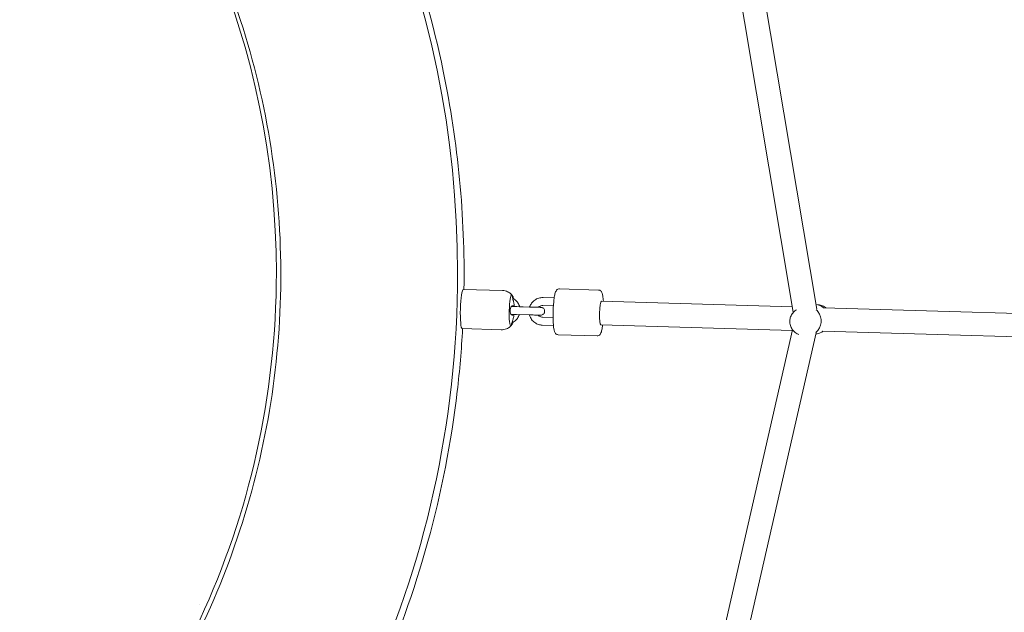
# Model space of a CAD drawing. Units: inches. Extents: x 69 to 226, y -170 to -15.
# Drawn here: x 161 to 168, y -86 to -81 of the extents above; entities that cross this region are included whole.
import ezdxf

# ---------------------------------------------------------------- set-up
doc = ezdxf.new("R2010")
doc.units = ezdxf.units.IN
doc.header["$MEASUREMENT"] = 0
doc.layers.add('Work Layer', color=7, linetype='Continuous')

# ---------------------------------------------------------------- blocks, each defined once
blk = doc.blocks.new('block 605')
at = {"layer": 'Work Layer', "color": 7, "lineweight": 18}
blk.add_open_spline([(164.2903, -83.1711), (164.2895, -83.1698), (164.2886, -83.1691), (164.2877, -83.1691)], degree=3, dxfattribs=at)
blk = doc.blocks.new('block 606')
at = {"layer": 'Work Layer', "color": 7, "lineweight": 18}
blk.add_open_spline([(164.2877, -83.1691), (164.2796, -83.1688), (164.2714, -83.2221), (164.2695, -83.288), (164.2676, -83.3539), (164.2726, -83.4076), (164.2808, -83.4078), (164.2817, -83.4078), (164.2826, -83.4072), (164.2835, -83.4059)], degree=3, knots=[0, 0, 0, 0, 1, 1, 1, 2, 2, 2, 3, 3, 3, 3], dxfattribs=at)
blk = doc.blocks.new('block 607')
at = {"layer": 'Work Layer', "color": 7, "lineweight": 18}
blk.add_lwpolyline([(163.9191, -83.1277), (163.9191, -83.1277)], dxfattribs=at)
blk = doc.blocks.new('block 608')
at = {"layer": 'Work Layer', "color": 7, "lineweight": 18}
blk.add_open_spline([(163.9191, -83.1277), (163.9089, -83.1274), (163.8986, -83.1943), (163.8962, -83.2771), (163.8938, -83.3599), (163.9001, -83.4273), (163.9104, -83.4276)], degree=3, knots=[0, 0, 0, 0, 1, 1, 1, 2, 2, 2, 2], dxfattribs=at)
blk = doc.blocks.new('block 609')
at = {"layer": 'Work Layer', "color": 7, "lineweight": 18}
blk.add_open_spline([(164.2991, -83.3787), (164.2968, -83.3838), (164.2949, -83.3875), (164.2932, -83.3905), (164.2917, -83.3934), (164.2902, -83.3957), (164.2891, -83.3972), (164.2879, -83.3987), (164.287, -83.3995), (164.2865, -83.3995), (164.2858, -83.3979), (164.286, -83.3962), (164.2866, -83.3938), (164.2872, -83.3911), (164.2882, -83.3877), (164.2894, -83.3839), (164.2907, -83.3798), (164.2923, -83.3752), (164.2939, -83.3704), (164.2947, -83.3682), (164.2955, -83.366), (164.2963, -83.3638)], degree=3, knots=[0, 0, 0, 0, 1, 1, 1, 2, 2, 2, 3, 3, 3, 4, 4, 4, 5, 5, 5, 6, 6, 6, 7, 7, 7, 7], dxfattribs=at)
blk = doc.blocks.new('block 610')
at = {"layer": 'Work Layer', "color": 7, "lineweight": 18}
blk.add_open_spline([(164.2963, -83.3638), (164.2966, -83.3629), (164.2969, -83.3619), (164.2973, -83.3609), (164.2998, -83.3533), (164.3019, -83.3453), (164.3034, -83.3372), (164.3036, -83.3365), (164.3037, -83.3357), (164.3038, -83.335)], degree=3, knots=[0, 0, 0, 0, 1, 1, 1, 2, 2, 2, 3, 3, 3, 3], dxfattribs=at)
blk = doc.blocks.new('block 611')
at = {"layer": 'Work Layer', "color": 7, "lineweight": 18}
blk.add_open_spline([(164.3038, -83.335), (164.304, -83.3343), (164.3041, -83.3336), (164.3042, -83.3329), (164.3043, -83.3316), (164.3044, -83.3304), (164.3044, -83.3294), (164.3043, -83.3283), (164.3043, -83.3274), (164.3041, -83.3267)], degree=3, knots=[0, 0, 0, 0, 1, 1, 1, 2, 2, 2, 3, 3, 3, 3], dxfattribs=at)
blk = doc.blocks.new('block 612')
at = {"layer": 'Work Layer', "color": 7, "lineweight": 18}
blk.add_open_spline([(164.3029, -83.325), (164.2998, -83.3249), (164.297, -83.3248), (164.2937, -83.3247)], degree=3, dxfattribs=at)
blk = doc.blocks.new('block 613')
at = {"layer": 'Work Layer', "color": 7, "lineweight": 18}
blk.add_open_spline([(164.3006, -83.2139), (164.3004, -83.2132), (164.3002, -83.2125), (164.3001, -83.2119), (164.2986, -83.2069), (164.2972, -83.202), (164.296, -83.1975), (164.2949, -83.1934), (164.294, -83.1896), (164.2933, -83.1865), (164.2927, -83.1836), (164.2923, -83.1814), (164.2922, -83.1798), (164.2922, -83.1783), (164.2924, -83.1776), (164.2929, -83.1776), (164.2956, -83.1803), (164.2969, -83.1824), (164.2983, -83.1852), (164.2998, -83.1883), (164.3015, -83.192), (164.3032, -83.1963), (164.3036, -83.1972), (164.304, -83.1982), (164.3043, -83.1992)], degree=3, knots=[0, 0, 0, 0, 1, 1, 1, 2, 2, 2, 3, 3, 3, 4, 4, 4, 5, 5, 5, 6, 6, 6, 7, 7, 7, 8, 8, 8, 8], dxfattribs=at)
blk = doc.blocks.new('block 614')
at = {"layer": 'Work Layer', "color": 7, "lineweight": 18}
blk.add_open_spline([(164.3065, -83.243), (164.3064, -83.2423), (164.3063, -83.2416), (164.3062, -83.2408), (164.3052, -83.2327), (164.3036, -83.2246), (164.3015, -83.2168), (164.3012, -83.2158), (164.3009, -83.2148), (164.3006, -83.2139)], degree=3, knots=[0, 0, 0, 0, 1, 1, 1, 2, 2, 2, 3, 3, 3, 3], dxfattribs=at)
blk = doc.blocks.new('block 615')
at = {"layer": 'Work Layer', "color": 7, "lineweight": 18}
blk.add_open_spline([(164.305, -83.253), (164.3065, -83.2508), (164.3066, -83.2499), (164.3067, -83.2489), (164.3068, -83.2479), (164.3068, -83.2469), (164.3067, -83.2458), (164.3067, -83.2449), (164.3066, -83.244), (164.3065, -83.243)], degree=3, knots=[0, 0, 0, 0, 1, 1, 1, 2, 2, 2, 3, 3, 3, 3], dxfattribs=at)
blk = doc.blocks.new('block 616')
at = {"layer": 'Work Layer', "color": 7, "lineweight": 18}
blk.add_open_spline([(164.2948, -83.2527), (164.2991, -83.2528), (164.3019, -83.2529), (164.3042, -83.253)], degree=3, dxfattribs=at)
blk = doc.blocks.new('block 617')
at = {"layer": 'Work Layer', "color": 7, "lineweight": 18}
blk.add_open_spline([(164.2927, -83.3247), (164.2894, -83.3242), (164.2872, -83.3228), (164.2852, -83.3205), (164.2833, -83.3184), (164.2816, -83.3156), (164.2802, -83.3121), (164.2789, -83.3088), (164.2778, -83.305), (164.2771, -83.3009), (164.2765, -83.2968), (164.2762, -83.2925), (164.2763, -83.2882), (164.2764, -83.2856), (164.2766, -83.2829), (164.277, -83.2804), (164.2773, -83.2779), (164.2778, -83.2755), (164.2784, -83.2732), (164.2796, -83.2689), (164.2811, -83.2651), (164.2829, -83.262), (164.2848, -83.2587), (164.287, -83.2562), (164.2892, -83.2546), (164.2911, -83.2533), (164.293, -83.2527), (164.2948, -83.2527)], degree=3, knots=[0, 0, 0, 0, 1, 1, 1, 2, 2, 2, 3, 3, 3, 4, 4, 4, 5, 5, 5, 6, 6, 6, 7, 7, 7, 8, 8, 8, 9, 9, 9, 9], dxfattribs=at)
blk = doc.blocks.new('block 1811')
at = {"layer": 'Work Layer', "color": 7, "lineweight": 18}
blk.add_open_spline([(166.6121, -83.4577), (166.659, -83.4181), (166.6655, -83.3459), (166.6266, -83.2964), (166.623, -83.2918), (166.619, -83.2875), (166.6148, -83.2836)], degree=3, knots=[0, 0, 0, 0, 1, 1, 1, 2, 2, 2, 2], dxfattribs=at)
blk = doc.blocks.new('block 1812')
at = {"layer": 'Work Layer', "color": 7, "lineweight": 18}
blk.add_open_spline([(166.6696, -83.2696), (166.6532, -83.2549), (166.6331, -83.2453), (166.6118, -83.2421)], degree=3, dxfattribs=at)
blk = doc.blocks.new('block 1813')
at = {"layer": 'Work Layer', "color": 7, "lineweight": 18}
blk.add_open_spline([(166.6227, -83.4681), (166.6385, -83.4647), (166.6532, -83.4577), (166.6659, -83.4476)], degree=3, dxfattribs=at)
blk = doc.blocks.new('block 1876')
at = {"layer": 'Work Layer', "color": 7, "lineweight": 18}
blk.add_open_spline([(164.9731, -83.2184), (164.967, -83.2191), (164.9609, -83.2598), (164.9595, -83.3095), (164.9582, -83.3586), (164.962, -83.3982), (164.968, -83.3984)], degree=3, knots=[0, 0, 0, 0, 1, 1, 1, 2, 2, 2, 2], dxfattribs=at)
blk = doc.blocks.new('block 1976')
at = {"layer": 'Work Layer', "color": 7, "lineweight": 18}
blk.add_open_spline([(161.9346, -85.6706), (162.2186, -85.0626), (162.4042, -84.409), (162.4821, -83.7428), (162.5601, -83.0765), (162.5303, -82.3977), (162.3942, -81.7407), (162.2581, -81.0838), (162.0159, -80.4488), (161.6796, -79.8679), (161.3434, -79.2871), (160.9133, -78.7605), (160.411, -78.3147), (159.9089, -77.869), (159.3347, -77.5042), (158.7175, -77.2388), (158.1004, -76.9734), (157.4406, -76.8075), (156.7712, -76.7493), (156.5894, -76.7335), (156.407, -76.7256), (156.2246, -76.7256)], degree=3, knots=[0, 0, 0, 0, 1, 1, 1, 2, 2, 2, 3, 3, 3, 4, 4, 4, 5, 5, 5, 6, 6, 6, 7, 7, 7, 7], dxfattribs=at)
blk = doc.blocks.new('block 1977')
at = {"layer": 'Work Layer', "color": 7, "lineweight": 18}
blk.add_open_spline([(163.2516, -86.1569), (163.5715, -85.4441), (163.7817, -84.6824), (163.8725, -83.9066), (163.8912, -83.7474), (163.9048, -83.5877), (163.9135, -83.4277)], degree=3, knots=[0, 0, 0, 0, 1, 1, 1, 2, 2, 2, 2], dxfattribs=at)
blk = doc.blocks.new('block 1978')
at = {"layer": 'Work Layer', "color": 7, "lineweight": 18}
blk.add_open_spline([(163.9238, -83.1279), (163.9321, -82.5682), (163.879, -82.0077), (163.7657, -81.4595), (163.6911, -81.0987), (163.5905, -80.7432), (163.4649, -80.3968)], degree=3, knots=[0, 0, 0, 0, 1, 1, 1, 2, 2, 2, 2], dxfattribs=at)
blk = doc.blocks.new('block 1982')
at = {"layer": 'Work Layer', "color": 7, "lineweight": 18}
blk.add_open_spline([(177.7953, -92.9256), (178.8681, -90.6352), (179.5695, -88.173), (179.864, -85.6631), (180.1585, -83.1529), (180.046, -80.5959), (179.5322, -78.1209), (179.0184, -75.646), (178.1034, -73.254), (176.8333, -71.0656), (175.5634, -68.8774), (173.9389, -66.8935), (172.0417, -65.2139), (170.1448, -63.5346), (167.9759, -62.1602), (165.6444, -61.16), (163.3132, -60.16), (160.8203, -59.5345), (158.2914, -59.3151), (157.6042, -59.2554), (156.9144, -59.2256), (156.2246, -59.2256)], degree=3, knots=[0, 0, 0, 0, 1, 1, 1, 2, 2, 2, 3, 3, 3, 4, 4, 4, 5, 5, 5, 6, 6, 6, 7, 7, 7, 7], dxfattribs=at)
blk = doc.blocks.new('block 1983')
at = {"layer": 'Work Layer', "color": 7, "lineweight": 18}
blk.add_open_spline([(179.0636, -93.5184), (180.1993, -91.0934), (180.942, -88.4865), (181.2541, -85.8288), (181.5663, -83.1711), (181.4477, -80.4636), (180.9043, -77.8429), (180.361, -75.2223), (179.3931, -72.6894), (178.0495, -70.372), (176.7057, -68.0544), (174.9867, -65.9531), (172.9791, -64.174), (170.9712, -62.3947), (168.6754, -60.9383), (166.2075, -59.8782), (163.7392, -58.8179), (161.0995, -58.1544), (158.4217, -57.9211), (157.6912, -57.8575), (156.9579, -57.8256), (156.2246, -57.8256)], degree=3, knots=[0, 0, 0, 0, 1, 1, 1, 2, 2, 2, 3, 3, 3, 4, 4, 4, 5, 5, 5, 6, 6, 6, 7, 7, 7, 7], dxfattribs=at)
blk = doc.blocks.new('block 3490')
at = {"layer": 'Work Layer', "color": 7, "lineweight": 18}
blk.add_open_spline([(164.2989, -83.1866), (164.2985, -83.1857), (164.298, -83.1848), (164.2976, -83.1838), (164.2971, -83.1829), (164.2966, -83.1819), (164.296, -83.1809), (164.2955, -83.1799), (164.2949, -83.1789), (164.2943, -83.1778), (164.2937, -83.1768), (164.2931, -83.1757), (164.2925, -83.1746), (164.2918, -83.1734), (164.2911, -83.1723), (164.2903, -83.1711)], degree=3, knots=[0, 0, 0, 0, 1, 1, 1, 2, 2, 2, 3, 3, 3, 4, 4, 4, 5, 5, 5, 5], dxfattribs=at)
blk = doc.blocks.new('block 3491')
at = {"layer": 'Work Layer', "color": 7, "lineweight": 18}
blk.add_open_spline([(164.2835, -83.4059), (164.2843, -83.4048), (164.2851, -83.4037), (164.2858, -83.4026), (164.2865, -83.4015), (164.2872, -83.4005), (164.2879, -83.3994), (164.2886, -83.3984), (164.2892, -83.3974), (164.2898, -83.3965), (164.2904, -83.3955), (164.2909, -83.3946), (164.2915, -83.3936), (164.292, -83.3927), (164.2925, -83.3918), (164.293, -83.391)], degree=3, knots=[0, 0, 0, 0, 1, 1, 1, 2, 2, 2, 3, 3, 3, 4, 4, 4, 5, 5, 5, 5], dxfattribs=at)
blk = doc.blocks.new('block 3492')
at = {"layer": 'Work Layer', "color": 7, "lineweight": 18}
blk.add_open_spline([(164.2896, -83.1701), (164.2873, -83.1676), (164.2847, -83.1648), (164.2815, -83.162), (164.2784, -83.1592), (164.2748, -83.1564), (164.2705, -83.1535), (164.2663, -83.1507), (164.2615, -83.1479), (164.256, -83.1454), (164.2505, -83.1429), (164.2444, -83.1407), (164.2378, -83.1392), (164.2313, -83.1376), (164.2243, -83.1366), (164.2172, -83.1364)], degree=3, knots=[0, 0, 0, 0, 1, 1, 1, 2, 2, 2, 3, 3, 3, 4, 4, 4, 5, 5, 5, 5], dxfattribs=at)
blk = doc.blocks.new('block 3493')
at = {"layer": 'Work Layer', "color": 7, "lineweight": 18}
blk.add_open_spline([(164.2085, -83.4363), (164.2155, -83.4365), (164.2226, -83.4359), (164.2292, -83.4347), (164.2359, -83.4336), (164.2421, -83.4317), (164.2477, -83.4296), (164.2533, -83.4274), (164.2583, -83.4249), (164.2627, -83.4223), (164.2671, -83.4197), (164.2709, -83.4171), (164.2742, -83.4144), (164.2775, -83.4118), (164.2803, -83.4093), (164.2827, -83.4068)], degree=3, knots=[0, 0, 0, 0, 1, 1, 1, 2, 2, 2, 3, 3, 3, 4, 4, 4, 5, 5, 5, 5], dxfattribs=at)
blk = doc.blocks.new('block 3494')
at = {"layer": 'Work Layer', "color": 7, "lineweight": 18}
blk.add_lwpolyline([(164.2172, -83.1364), (163.9191, -83.1277)], dxfattribs=at)
blk = doc.blocks.new('block 3495')
at = {"layer": 'Work Layer', "color": 7, "lineweight": 18}
blk.add_lwpolyline([(164.2085, -83.4363), (163.9104, -83.4276)], dxfattribs=at)
blk = doc.blocks.new('block 3496')
at = {"layer": 'Work Layer', "color": 7, "lineweight": 18}
blk.add_lwpolyline([(164.3029, -83.325), (164.2927, -83.3247)], dxfattribs=at)
blk = doc.blocks.new('block 3497')
at = {"layer": 'Work Layer', "color": 7, "lineweight": 18}
blk.add_open_spline([(164.4267, -83.2626), (164.4348, -83.2628), (164.4431, -83.263), (164.451, -83.2633), (164.4588, -83.2635), (164.4665, -83.2637), (164.4734, -83.2639), (164.4803, -83.2641), (164.4866, -83.2643), (164.4919, -83.2645), (164.4972, -83.2646), (164.5016, -83.2647), (164.5048, -83.2648), (164.5079, -83.2649), (164.51, -83.265), (164.5107, -83.265)], degree=3, knots=[0, 0, 0, 0, 1, 1, 1, 2, 2, 2, 3, 3, 3, 4, 4, 4, 5, 5, 5, 5], dxfattribs=at)
blk = doc.blocks.new('block 3498')
at = {"layer": 'Work Layer', "color": 7, "lineweight": 18}
blk.add_open_spline([(164.4921, -83.2645), (164.4961, -83.2646), (164.4996, -83.2647), (164.5025, -83.2648), (164.5061, -83.2649), (164.5087, -83.2649), (164.51, -83.265), (164.5116, -83.265), (164.512, -83.2651), (164.5124, -83.2651), (164.5136, -83.2652), (164.5148, -83.2653), (164.516, -83.2656), (164.5192, -83.2662), (164.5223, -83.2674), (164.5251, -83.269), (164.5278, -83.2706), (164.5304, -83.2726), (164.5325, -83.275), (164.5346, -83.2774), (164.5364, -83.2801), (164.5376, -83.2831), (164.5389, -83.286), (164.5397, -83.2892), (164.54, -83.2923), (164.5403, -83.2955), (164.54, -83.2988), (164.5393, -83.3019), (164.5386, -83.305), (164.5373, -83.308), (164.5357, -83.3107), (164.534, -83.3134), (164.5318, -83.3159), (164.5294, -83.3179), (164.527, -83.32), (164.5242, -83.3217), (164.5212, -83.3229), (164.5182, -83.324), (164.5151, -83.3248), (164.5119, -83.3249), (164.5111, -83.325), (164.5103, -83.325), (164.5095, -83.325), (164.5088, -83.325), (164.5083, -83.325), (164.5076, -83.3249), (164.5059, -83.3249), (164.5028, -83.3248), (164.4987, -83.3247), (164.4946, -83.3246), (164.4894, -83.3244), (164.4834, -83.3242), (164.4774, -83.3241), (164.4704, -83.3239), (164.4631, -83.3236), (164.4557, -83.3234), (164.4478, -83.3232), (164.4398, -83.323), (164.4349, -83.3228), (164.4299, -83.3227), (164.425, -83.3225)], degree=3, knots=[0, 0, 0, 0, 1, 1, 1, 2, 2, 2, 3, 3, 3, 4, 4, 4, 5, 5, 5, 6, 6, 6, 7, 7, 7, 8, 8, 8, 9, 9, 9, 10, 10, 10, 11, 11, 11, 12, 12, 12, 13, 13, 13, 14, 14, 14, 15, 15, 15, 16, 16, 16, 17, 17, 17, 18, 18, 18, 19, 19, 19, 20, 20, 20, 20], dxfattribs=at)
blk = doc.blocks.new('block 3499')
at = {"layer": 'Work Layer', "color": 7, "lineweight": 18}
blk.add_lwpolyline([(164.3258, -83.3196), (164.425, -83.3225)], dxfattribs=at)
blk = doc.blocks.new('block 3500')
at = {"layer": 'Work Layer', "color": 7, "lineweight": 18}
blk.add_lwpolyline([(164.3275, -83.2597), (164.4267, -83.2626)], dxfattribs=at)
blk = doc.blocks.new('block 3501')
at = {"layer": 'Work Layer', "color": 7, "lineweight": 18}
blk.add_lwpolyline([(164.3485, -83.2603), (164.4252, -83.2625)], dxfattribs=at)
blk = doc.blocks.new('block 3502')
at = {"layer": 'Work Layer', "color": 7, "lineweight": 18}
blk.add_open_spline([(164.3258, -83.3196), (164.3178, -83.3194), (164.3098, -83.3192), (164.3025, -83.319), (164.2956, -83.3188), (164.2891, -83.3186), (164.2836, -83.3184)], degree=3, knots=[0, 0, 0, 0, 1, 1, 1, 2, 2, 2, 2], dxfattribs=at)
blk = doc.blocks.new('block 3503')
at = {"layer": 'Work Layer', "color": 7, "lineweight": 18}
blk.add_open_spline([(164.2853, -83.2584), (164.2861, -83.2585), (164.2869, -83.2585), (164.2877, -83.2585), (164.2937, -83.2587), (164.3006, -83.2589), (164.308, -83.2591), (164.3142, -83.2593), (164.3208, -83.2595), (164.3275, -83.2597)], degree=3, knots=[0, 0, 0, 0, 1, 1, 1, 2, 2, 2, 3, 3, 3, 3], dxfattribs=at)
blk = doc.blocks.new('block 3504')
at = {"layer": 'Work Layer', "color": 7, "lineweight": 18}
blk.add_open_spline([(164.2895, -83.3835), (164.2958, -83.3808), (164.3018, -83.3774), (164.3074, -83.3734), (164.3165, -83.367), (164.3246, -83.3591), (164.3313, -83.3502), (164.338, -83.3412), (164.3432, -83.3311), (164.3467, -83.3205)], degree=3, knots=[0, 0, 0, 0, 1, 1, 1, 2, 2, 2, 3, 3, 3, 3], dxfattribs=at)
blk = doc.blocks.new('block 3505')
at = {"layer": 'Work Layer', "color": 7, "lineweight": 18}
blk.add_open_spline([(164.3485, -83.2603), (164.348, -83.2583), (164.3474, -83.2563), (164.3468, -83.2544), (164.3433, -83.2437), (164.3381, -83.2336), (164.3314, -83.2246), (164.3247, -83.2156), (164.3166, -83.2077), (164.3075, -83.2013), (164.3035, -83.1985), (164.2994, -83.196), (164.295, -83.1938)], degree=3, knots=[0, 0, 0, 0, 1, 1, 1, 2, 2, 2, 3, 3, 3, 4, 4, 4, 4], dxfattribs=at)
blk = doc.blocks.new('block 3506')
at = {"layer": 'Work Layer', "color": 7, "lineweight": 18}
blk.add_lwpolyline([(164.5256, -83.2504), (164.6069, -83.2528)], dxfattribs=at)
blk = doc.blocks.new('block 3507')
at = {"layer": 'Work Layer', "color": 7, "lineweight": 18}
blk.add_lwpolyline([(164.5274, -83.1905), (164.6129, -83.1929)], dxfattribs=at)
blk = doc.blocks.new('block 3508')
at = {"layer": 'Work Layer', "color": 7, "lineweight": 18}
blk.add_lwpolyline([(164.5213, -83.4004), (164.6068, -83.4029)], dxfattribs=at)
blk = doc.blocks.new('block 3509')
at = {"layer": 'Work Layer', "color": 7, "lineweight": 18}
blk.add_lwpolyline([(164.523, -83.3404), (164.6043, -83.3428)], dxfattribs=at)
blk = doc.blocks.new('block 3510')
at = {"layer": 'Work Layer', "color": 7, "lineweight": 18}
blk.add_open_spline([(164.5256, -83.2504), (164.5208, -83.2503), (164.516, -83.2509), (164.5115, -83.2523), (164.5069, -83.2537), (164.5025, -83.2559), (164.4986, -83.2587), (164.4963, -83.2604), (164.4941, -83.2623), (164.4921, -83.2645)], degree=3, knots=[0, 0, 0, 0, 1, 1, 1, 2, 2, 2, 3, 3, 3, 3], dxfattribs=at)
blk = doc.blocks.new('block 3511')
at = {"layer": 'Work Layer', "color": 7, "lineweight": 18}
blk.add_open_spline([(164.4903, -83.3244), (164.4928, -83.3274), (164.4956, -83.33), (164.4987, -83.3322), (164.5026, -83.335), (164.5069, -83.3371), (164.5115, -83.3385), (164.5152, -83.3396), (164.5191, -83.3403), (164.523, -83.3404)], degree=3, knots=[0, 0, 0, 0, 1, 1, 1, 2, 2, 2, 3, 3, 3, 3], dxfattribs=at)
blk = doc.blocks.new('block 3512')
at = {"layer": 'Work Layer', "color": 7, "lineweight": 18}
blk.add_open_spline([(164.5274, -83.1905), (164.5162, -83.1901), (164.5051, -83.1916), (164.4944, -83.1948), (164.4838, -83.198), (164.4736, -83.2029), (164.4645, -83.2093), (164.4554, -83.2158), (164.4473, -83.2236), (164.4406, -83.2326), (164.434, -83.2416), (164.4288, -83.2516), (164.4252, -83.2623)], degree=3, knots=[0, 0, 0, 0, 1, 1, 1, 2, 2, 2, 3, 3, 3, 4, 4, 4, 4], dxfattribs=at)
blk = doc.blocks.new('block 3513')
at = {"layer": 'Work Layer', "color": 7, "lineweight": 18}
blk.add_open_spline([(164.4234, -83.3225), (164.4239, -83.3245), (164.4245, -83.3264), (164.4252, -83.3284), (164.4287, -83.339), (164.4339, -83.3491), (164.4405, -83.3581), (164.4472, -83.3671), (164.4553, -83.375), (164.4644, -83.3815), (164.4736, -83.3879), (164.4837, -83.3928), (164.4944, -83.396), (164.5031, -83.3986), (164.5122, -83.4001), (164.5213, -83.4004)], degree=3, knots=[0, 0, 0, 0, 1, 1, 1, 2, 2, 2, 3, 3, 3, 4, 4, 4, 5, 5, 5, 5], dxfattribs=at)
blk = doc.blocks.new('block 3514')
at = {"layer": 'Work Layer', "color": 7, "lineweight": 18}
blk.add_open_spline([(164.6432, -83.4739), (164.6397, -83.4738), (164.6362, -83.473), (164.6334, -83.4718), (164.6302, -83.4705), (164.6277, -83.4687), (164.6257, -83.467), (164.6231, -83.4647), (164.6214, -83.4625), (164.62, -83.4605), (164.6175, -83.4568), (164.6162, -83.4536), (164.615, -83.4503), (164.6126, -83.4435), (164.6111, -83.4363), (164.6097, -83.4276), (164.6079, -83.4157), (164.6065, -83.4012), (164.6056, -83.3846), (164.6048, -83.3703), (164.6043, -83.3544), (164.6043, -83.3379), (164.6042, -83.3217), (164.6045, -83.3048), (164.6051, -83.2882), (164.6057, -83.2715), (164.6066, -83.2551), (164.6079, -83.2396), (164.6091, -83.224), (164.6107, -83.2094), (164.6124, -83.1965), (164.6143, -83.1831), (164.6164, -83.1715), (164.6188, -83.1619), (164.6203, -83.1559), (164.6219, -83.1507), (164.6241, -83.1457), (164.6256, -83.1421), (164.6273, -83.1385), (164.631, -83.1343), (164.6323, -83.1328), (164.6339, -83.1312), (164.636, -83.1296), (164.6388, -83.1276), (164.6426, -83.1255), (164.6474, -83.1246), (164.6493, -83.1242), (164.6514, -83.124), (164.6534, -83.1241)], degree=3, knots=[0, 0, 0, 0, 1, 1, 1, 2, 2, 2, 3, 3, 3, 4, 4, 4, 5, 5, 5, 6, 6, 6, 7, 7, 7, 8, 8, 8, 9, 9, 9, 10, 10, 10, 11, 11, 11, 12, 12, 12, 13, 13, 13, 14, 14, 14, 15, 15, 15, 16, 16, 16, 16], dxfattribs=at)
blk = doc.blocks.new('block 3515')
at = {"layer": 'Work Layer', "color": 7, "lineweight": 18}
blk.add_lwpolyline([(164.6432, -83.4739), (164.9408, -83.4826)], dxfattribs=at)
blk = doc.blocks.new('block 3516')
at = {"layer": 'Work Layer', "color": 7, "lineweight": 18}
blk.add_lwpolyline([(164.6534, -83.1241), (164.951, -83.1327)], dxfattribs=at)
blk = doc.blocks.new('block 3517')
at = {"layer": 'Work Layer', "color": 7, "lineweight": 18}
blk.add_open_spline([(164.951, -83.1327), (164.9545, -83.1328), (164.9579, -83.1337), (164.9608, -83.1349), (164.964, -83.1362), (164.9665, -83.138), (164.9685, -83.1397), (164.9711, -83.1419), (164.9728, -83.1441), (164.9741, -83.1461), (164.9766, -83.1499), (164.978, -83.1531), (164.9791, -83.1564), (164.9816, -83.1632), (164.9831, -83.1704), (164.9844, -83.179), (164.9862, -83.1902), (164.9875, -83.2036), (164.9884, -83.2189)], degree=3, knots=[0, 0, 0, 0, 1, 1, 1, 2, 2, 2, 3, 3, 3, 4, 4, 4, 5, 5, 5, 6, 6, 6, 6], dxfattribs=at)
blk = doc.blocks.new('block 3518')
at = {"layer": 'Work Layer', "color": 7, "lineweight": 18}
blk.add_open_spline([(164.9832, -83.3988), (164.9827, -83.4027), (164.9822, -83.4065), (164.9817, -83.4102), (164.9799, -83.4236), (164.9778, -83.4352), (164.9754, -83.4448), (164.9739, -83.4508), (164.9723, -83.456), (164.9701, -83.461), (164.9686, -83.4646), (164.9669, -83.4682), (164.9632, -83.4724), (164.9619, -83.4739), (164.9603, -83.4755), (164.9582, -83.4771), (164.9554, -83.4791), (164.9515, -83.4812), (164.9467, -83.4821), (164.9448, -83.4825), (164.9428, -83.4827), (164.9408, -83.4826)], degree=3, knots=[0, 0, 0, 0, 1, 1, 1, 2, 2, 2, 3, 3, 3, 4, 4, 4, 5, 5, 5, 6, 6, 6, 7, 7, 7, 7], dxfattribs=at)
blk = doc.blocks.new('block 6742')
at = {"layer": 'Work Layer', "color": 7, "lineweight": 18}
blk.add_open_spline([(166.4581, -83.2866), (166.4491, -83.2926), (166.4411, -83.3001), (166.4345, -83.3086), (166.4278, -83.3173), (166.4225, -83.3271), (166.4188, -83.3374), (166.4151, -83.3478), (166.413, -83.3589), (166.4127, -83.37), (166.4124, -83.3812), (166.4139, -83.3925), (166.4171, -83.4033), (166.4203, -83.4141), (166.4252, -83.4244), (166.4316, -83.4336), (166.438, -83.4429), (166.4458, -83.4511), (166.4548, -83.4578), (166.4633, -83.4642), (166.4727, -83.4693), (166.4828, -83.4728)], degree=3, knots=[0, 0, 0, 0, 1, 1, 1, 2, 2, 2, 3, 3, 3, 4, 4, 4, 5, 5, 5, 6, 6, 6, 7, 7, 7, 7], dxfattribs=at)
blk = doc.blocks.new('block 6743')
at = {"layer": 'Work Layer', "color": 7, "lineweight": 18}
blk.add_lwpolyline([(166.4581, -83.2866), (166.4628, -83.2834)], dxfattribs=at)
blk = doc.blocks.new('block 6744')
at = {"layer": 'Work Layer', "color": 7, "lineweight": 18}
blk.add_lwpolyline([(166.6106, -83.4708), (166.6227, -83.4681)], dxfattribs=at)
blk = doc.blocks.new('block 6745')
at = {"layer": 'Work Layer', "color": 7, "lineweight": 18}
blk.add_lwpolyline([(166.6401, -83.2468), (166.6134, -83.2424)], dxfattribs=at)
blk = doc.blocks.new('block 6746')
at = {"layer": 'Work Layer', "color": 7, "lineweight": 18}
blk.add_lwpolyline([(166.6662, -83.4478), (166.6593, -83.4524)], dxfattribs=at)
blk = doc.blocks.new('block 6747')
at = {"layer": 'Work Layer', "color": 7, "lineweight": 18}
blk.add_open_spline([(166.688, -83.2683), (166.687, -83.2675), (166.686, -83.2668), (166.685, -83.266), (166.6762, -83.2594), (166.6663, -83.2541), (166.6557, -83.2506), (166.6507, -83.2489), (166.6454, -83.2476), (166.6401, -83.2468)], degree=3, knots=[0, 0, 0, 0, 1, 1, 1, 2, 2, 2, 3, 3, 3, 3], dxfattribs=at)
blk = doc.blocks.new('block 6904')
at = {"layer": 'Work Layer', "color": 7, "lineweight": 18}
blk.add_lwpolyline([(166.6178, -83.278), (165.9625, -79.3651)], dxfattribs=at)
blk = doc.blocks.new('block 6905')
at = {"layer": 'Work Layer', "color": 7, "lineweight": 18}
blk.add_lwpolyline([(166.4395, -83.3027), (165.7867, -79.4052)], dxfattribs=at)
blk = doc.blocks.new('block 6956')
at = {"layer": 'Work Layer', "color": 7, "lineweight": 18}
blk.add_lwpolyline([(165.7332, -87.3172), (166.6132, -83.4595)], dxfattribs=at)
blk = doc.blocks.new('block 6957')
at = {"layer": 'Work Layer', "color": 7, "lineweight": 18}
blk.add_lwpolyline([(165.5575, -87.2782), (166.4337, -83.4366)], dxfattribs=at)
blk = doc.blocks.new('block 6959')
at = {"layer": 'Work Layer', "color": 7, "lineweight": 18}
blk.add_lwpolyline([(167.9883, -88.39), (169.1169, -83.5144)], dxfattribs=at)
blk = doc.blocks.new('block 6960')
at = {"layer": 'Work Layer', "color": 7, "lineweight": 18}
blk.add_lwpolyline([(164.968, -83.3984), (166.4327, -83.441)], dxfattribs=at)
blk = doc.blocks.new('block 6961')
at = {"layer": 'Work Layer', "color": 7, "lineweight": 18}
blk.add_lwpolyline([(166.6659, -83.4477), (169.1159, -83.519)], dxfattribs=at)
blk = doc.blocks.new('block 6966')
at = {"layer": 'Work Layer', "color": 7, "lineweight": 18}
blk.add_lwpolyline([(164.9733, -83.2184), (166.4325, -83.2609)], dxfattribs=at)
blk = doc.blocks.new('block 6967')
at = {"layer": 'Work Layer', "color": 7, "lineweight": 18}
blk.add_lwpolyline([(166.671, -83.2678), (169.1159, -83.3389)], dxfattribs=at)

msp = doc.modelspace()

# ---------------------------------------------------------------- linework, layer by layer
at = {"layer": 'Work Layer', "color": 102, "lineweight": 35}
msp.add_lwpolyline([(161.9071, -85.5385), (161.9071, -85.5385)], dxfattribs=at)
at = {"layer": 'Work Layer', "color": 102, "lineweight": 9}
msp.add_open_spline([(115.9703, -32.7798), (96.9165, -32.7798), (81.4703, -48.226), (81.4703, -67.2798), (81.4703, -86.3336), (96.9165, -101.7798), (115.9703, -101.7798), (115.9703, -101.7798), (122.5279, -101.7798), (126.852, -101.7798), (124.3784, -107.1207), (121.9621, -112.3377), (120.2773, -115.9745), (118.6006, -119.3322), (117.6573, -123.1202), (117.6573, -127.1284), (117.6573, -137.7126), (124.2347, -146.7606), (133.525, -150.4079), (137.792, -152.4105), (144.3768, -155.5015), (148.9126, -157.6307), (152.219, -159.2456), (155.9349, -160.1513), (159.8624, -160.1513), (170.396, -160.1513), (179.408, -153.6367), (183.0881, -144.4165), (187.2423, -135.4457), (195.4726, -117.6728), (201.5738, -104.4974), (204.7464, -97.9297), (206.5245, -90.5624), (206.5245, -82.7798), (206.5245, -55.1656), (184.1388, -32.7798), (156.5245, -32.7798), (156.5245, -32.7798), (115.9703, -32.7798), (115.9703, -32.7798)], degree=3, knots=[0, 0, 0, 0, 1, 1, 1, 2, 2, 2, 3, 3, 3, 4, 4, 4, 5, 5, 5, 6, 6, 6, 7, 7, 7, 8, 8, 8, 9, 9, 9, 10, 10, 10, 11, 11, 11, 12, 12, 12, 13, 13, 13, 13], dxfattribs=at)
at = {"layer": 'Work Layer', "lineweight": 0}
msp.add_open_spline([(177.8035, -92.9291), (179.1942, -89.9077), (179.9698, -86.5446), (179.9698, -83.0004), (179.9698, -69.871), (169.3263, -59.2275), (156.1969, -59.2275), (156.1969, -59.2275), (116.0402, -59.2256), (116.0402, -59.2256), (111.5579, -59.2256), (107.9243, -62.8476), (107.9243, -67.3156), (107.9243, -71.7836), (111.5579, -75.4057), (116.0402, -75.4057), (116.0402, -75.4057), (156.1969, -75.3224), (156.1969, -75.3224), (160.4373, -75.3224), (163.8749, -78.7599), (163.8749, -83.0004), (163.8749, -84.1513), (163.6217, -85.2431), (163.1679, -86.223), (163.1679, -86.223), (144.1089, -127.1667), (144.1089, -127.1667), (143.987, -127.3548), (143.7752, -127.4793), (143.5344, -127.4793), (143.1566, -127.4793), (142.8503, -127.173), (142.8503, -126.7952), (142.8503, -126.7189), (142.8858, -126.577), (142.8858, -126.577), (142.8858, -126.577), (161.9083, -85.6473), (161.9083, -85.6473), (162.2819, -84.8427), (162.4904, -83.9459), (162.4904, -83.0004), (162.4904, -79.5246), (159.6727, -76.7069), (156.1969, -76.7069), (156.1969, -76.7069), (115.92, -76.6793), (115.92, -76.6793), (110.7311, -76.6793), (106.5246, -72.4573), (106.5246, -67.2493), (106.5246, -62.0412), (110.7311, -57.8192), (115.92, -57.8192), (115.92, -57.8192), (156.1969, -57.8427), (156.1969, -57.8427), (170.0911, -57.8427), (181.3546, -69.1062), (181.3546, -83.0004), (181.3546, -86.7609), (180.5295, -90.3287), (179.0505, -93.5327), (179.0505, -93.5327), (159.9661, -134.5901), (159.9661, -134.5901), (159.8442, -134.7782), (159.6324, -134.9027), (159.3915, -134.9027), (159.0137, -134.9027), (158.7074, -134.5964), (158.7074, -134.2185), (158.7074, -134.1422), (158.7199, -134.0689), (158.7429, -134.0003), (158.7429, -134.0003), (177.8035, -92.9291), (177.8035, -92.9291)], degree=3, knots=[0, 0, 0, 0, 1, 1, 1, 2, 2, 2, 3, 3, 3, 4, 4, 4, 5, 5, 5, 6, 6, 6, 7, 7, 7, 8, 8, 8, 9, 9, 9, 10, 10, 10, 11, 11, 11, 12, 12, 12, 13, 13, 13, 14, 14, 14, 15, 15, 15, 16, 16, 16, 17, 17, 17, 18, 18, 18, 19, 19, 19, 20, 20, 20, 21, 21, 21, 22, 22, 22, 23, 23, 23, 24, 24, 24, 25, 25, 25, 26, 26, 26, 26], dxfattribs=at)
at = {"layer": 'Work Layer', "color": 7, "lineweight": 18}
msp.add_open_spline([(156.2246, -57.7896), (170.1414, -57.7896), (181.4231, -69.0769), (181.4231, -83.0004), (181.4231, -86.7714), (180.5955, -90.349), (179.1122, -93.5614)], degree=3, knots=[0, 0, 0, 0, 1, 1, 1, 2, 2, 2, 2], dxfattribs=at)

# ---------------------------------------------------------------- block references
at = {"layer": 'Work Layer'}
for name in ['block 1983', 'block 1982', 'block 1976', 'block 6905', 'block 6904', 'block 1978', 'block 608', 'block 607', 'block 3494', 'block 3492', 'block 606', 'block 605', 'block 3490', 'block 613', 'block 3514', 'block 3516', 'block 3517', 'block 617', 'block 616', 'block 3505', 'block 614', 'block 615', 'block 3512', 'block 3510', 'block 3506', 'block 3507', 'block 1876', 'block 6966', 'block 1812', 'block 6745', 'block 6747', 'block 3502', 'block 3503', 'block 3504', 'block 3496', 'block 612', 'block 611', 'block 3499', 'block 3500', 'block 3501', 'block 3513', 'block 3498', 'block 3497', 'block 3511', 'block 6742', 'block 6743', 'block 1811', 'block 6967', 'block 3493', 'block 3491', 'block 609', 'block 610', 'block 3508', 'block 3509', 'block 3518', 'block 6960', 'block 1977', 'block 3495', 'block 3515', 'block 6957', 'block 6956', 'block 6744', 'block 1813', 'block 6746', 'block 6961', 'block 6959']:
    msp.add_blockref(name, (0, 0), dxfattribs=at)

doc.saveas('drawing.dxf')
